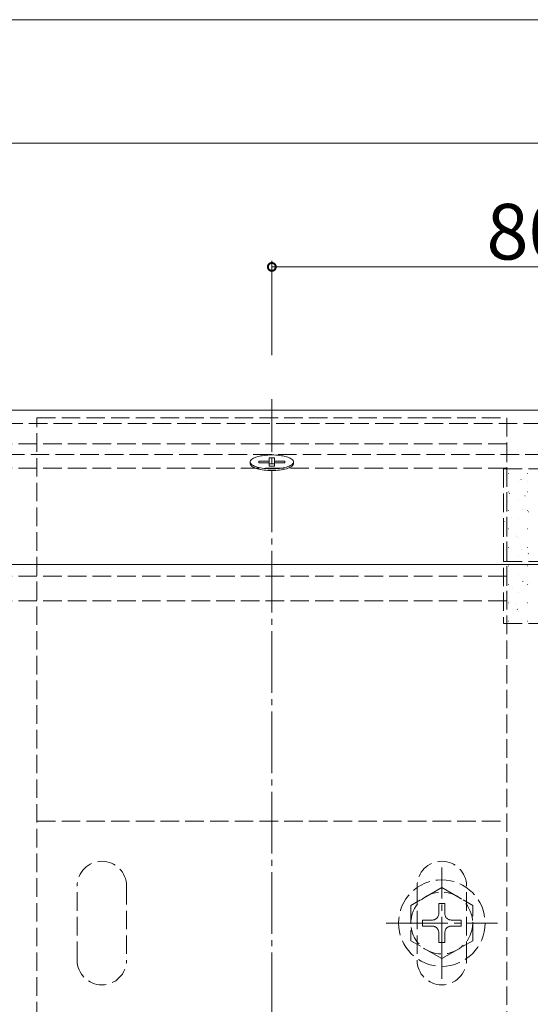
# Model space of a CAD drawing. Extents: x 0 to 1980, y 0 to 3206.
# Drawn here: x 1378 to 1461, y 1079 to 1239 of the extents above; entities that cross this region are included whole.
import ezdxf

# ---------------------------------------------------------------- set-up
doc = ezdxf.new("R2010")
doc.units = 0
doc.linetypes.add('YCENTER_1', pattern=[13, 10, -1, 1, -1])
doc.linetypes.add('YHIDDEN_1', pattern=[4, 3, -1])
for name, color, linetype, lineweight in [('YKK_12', 2, 'CONTINUOUS', 13), ('YKK_13', 4, 'CONTINUOUS', 13), ('YKK_D', 6, 'CONTINUOUS', 13), ('YSS_K', 3, 'CONTINUOUS', 13)]:
    doc.layers.add(name, color=color, linetype=linetype, lineweight=lineweight)
doc.styles.get("Standard").update_dxf_attribs({"font": 'txt', "bigfont": 'BIGFONT'})

msp = doc.modelspace()

# ---------------------------------------------------------------- linework, layer by layer
at = {"layer": 'YKK_12'}
msp.add_line((1271.808618745887, 1175.598453492376), (1486.608092595514, 1175.598453492376), dxfattribs=at)
at = {"layer": 'YKK_12', "linetype": 'YHIDDEN_1'}
for p, q in [((1271.808618745887, 1173.448453492376), (1499.108092595512, 1173.448453492376)), ((1457.10809259551, 1170.17055313428), (1271.808618745887, 1170.17055313428)), ((1457.10809259551, 1170.17055313428), (1457.10809259551, 1144.731354260606)), ((1499.108092595512, 1168.398453492377), (1271.808618745887, 1168.398453492376)), ((1457.10809259551, 1166.231354260606), (1271.808618745887, 1166.231354260606)), ((1457.10809259551, 1148.731354260607), (1271.808618745887, 1148.731354260607)), ((1457.10809259551, 1144.731354260606), (1271.808618745887, 1144.731354260606))]:
    msp.add_line(p, q, dxfattribs=at)
at = {"layer": 'YKK_13', "linetype": 'YCENTER_1'}
for p, q in [((1419.108092595512, 973.8484534923743), (1419.10809259551, 1177.348453492374)), ((1446.608093240612, 1083.598453492374), (1446.608093240612, 1101.598453492374)), ((1437.608093240612, 1092.598453492374), (1455.608093240612, 1092.598453492374))]:
    msp.add_line(p, q, dxfattribs=at)
at = {"layer": 'YKK_13', "linetype": 'YHIDDEN_1'}
for p, q in [((1381.10809259551, 1174.348453492374), (1457.10809259551, 1174.348453492374)), ((1381.108092595512, 976.8484534923742), (1381.10809259551, 1174.348453492374)), ((1457.10809259551, 1174.348453492374), (1457.108092595512, 976.8484534923747)), ((1416.132332620457, 1167.813181304581), (1415.975021075768, 1167.722287880935)), ((1416.315032300031, 1167.899015694552), (1416.132332620457, 1167.813181304581)), ((1416.521561385239, 1167.979058742096), (1416.315032300031, 1167.899015694552)), ((1416.750157842749, 1168.052627548155), (1416.521561385239, 1167.979058742096)), ((1416.998871368183, 1168.119094449614), (1416.750157842749, 1168.052627548155)), ((1417.265580025441, 1168.177892374306), (1416.998871368183, 1168.119094449614)), ((1417.548008350293, 1168.228519679068), (1417.265580025441, 1168.177892374306)), ((1417.843746763856, 1168.270544429588), (1417.548008350293, 1168.228519679068)), ((1418.150272130259, 1168.303608085511), (1417.843746763856, 1168.270544429588)), ((1418.464969283154, 1168.327428559384), (1418.150272130259, 1168.303608085511)), ((1418.78515333739, 1168.341802623321), (1418.464969283154, 1168.327428559384)), ((1419.516425928845, 1167.896048042768), (1418.699759262177, 1167.896048042768)), ((1418.699759262177, 1167.896048042768), (1418.699759262177, 1167.351621859302)), ((1419.10809259551, 1168.346607642878), (1418.78515333739, 1168.341802623321)), ((1419.431031853633, 1168.341802623321), (1419.10809259551, 1168.346607642878)), ((1419.75121590787, 1168.327428559384), (1419.431031853633, 1168.341802623321)), ((1419.516425928845, 1167.351621859302), (1419.516425928845, 1167.896048042768)), ((1420.065913060764, 1168.303608085511), (1419.75121590787, 1168.327428559384)), ((1420.372438427165, 1168.270544429588), (1420.065913060764, 1168.303608085511)), ((1420.668176840729, 1168.228519679068), (1420.372438427165, 1168.270544429588)), ((1420.950605165582, 1168.177892374306), (1420.668176840729, 1168.228519679068)), ((1421.217313822839, 1168.119094449614), (1420.950605165582, 1168.177892374306)), ((1421.466027348275, 1168.052627548155), (1421.217313822839, 1168.119094449614)), ((1421.694623805784, 1167.979058742096), (1421.466027348275, 1168.052627548155)), ((1421.901152890992, 1167.899015694552), (1421.694623805784, 1167.979058742096)), ((1422.083852570565, 1167.813181304581), (1421.901152890992, 1167.899015694552)), ((1422.241164115254, 1167.722287880935), (1422.083852570565, 1167.813181304581)), ((1415.623022978479, 1167.32413963046), (1415.60809259551, 1167.220208642604)), ((1415.60809259551, 1167.220208642604), (1415.60809259551, 1166.944059210279)), ((1415.60809259551, 1167.220208642604), (1415.623022978479, 1167.116277654748)), ((1415.60809259551, 1166.944059210279), (1415.623022978479, 1166.840128222422)), ((1415.667686746618, 1167.427183915773), (1415.623022978479, 1167.32413963046)), ((1415.623022978479, 1167.116277654748), (1415.667686746618, 1167.013233369435)), ((1415.623022978479, 1166.840128222422), (1415.667686746618, 1166.73708393711)), ((1415.741702844406, 1167.528462361034), (1415.667686746618, 1167.427183915773)), ((1415.667686746618, 1167.013233369435), (1415.741702844406, 1166.911954924175)), ((1415.667686746618, 1166.73708393711), (1415.741702844406, 1166.63580549185)), ((1415.844439792596, 1167.627110894255), (1415.741702844406, 1167.528462361034)), ((1415.741702844406, 1166.911954924175), (1415.844439792596, 1166.813306390954)), ((1415.741702844406, 1166.63580549185), (1415.844439792596, 1166.537156958629)), ((1415.975021075768, 1167.722287880935), (1415.844439792596, 1167.627110894255)), ((1415.844439792596, 1166.813306390954), (1415.975021075768, 1166.718129404274)), ((1415.844439792596, 1166.537156958629), (1415.975021075768, 1166.441979971949)), ((1415.975021075768, 1166.718129404274), (1416.132332620457, 1166.627235980628)), ((1415.975021075768, 1166.441979971949), (1416.132332620457, 1166.351086548302)), ((1416.132332620457, 1166.627235980628), (1416.315032300031, 1166.541401590656)), ((1416.132332620457, 1166.351086548302), (1416.315032300031, 1166.265252158332)), ((1416.315032300031, 1166.541401590656), (1416.521561385239, 1166.461358543112)), ((1416.315032300031, 1166.265252158332), (1416.521561385239, 1166.185209110787)), ((1416.521561385239, 1166.461358543112), (1416.750157842749, 1166.387789737054)), ((1416.521561385239, 1166.185209110787), (1416.750157842749, 1166.111640304728)), ((1416.750157842749, 1166.387789737054), (1416.998871368183, 1166.321322835595)), ((1416.998871368183, 1166.321322835595), (1417.265580025441, 1166.262524910903)), ((1418.699759262177, 1167.351621859302), (1417.008092595512, 1167.351621859302)), ((1417.008092595512, 1167.351621859302), (1417.008092595512, 1167.088795425905)), ((1417.008092595512, 1167.088795425905), (1418.699759262177, 1167.088795425905)), ((1417.265580025441, 1166.262524910903), (1417.548008350293, 1166.21189760614)), ((1417.548008350293, 1166.21189760614), (1417.843746763856, 1166.16987285562)), ((1417.843746763856, 1166.16987285562), (1418.150272130259, 1166.136809199697)), ((1418.699759262177, 1167.088795425905), (1418.699759262177, 1167.351621859302)), ((1418.699759262177, 1167.088795425905), (1418.699759262177, 1166.54436924244)), ((1419.516425928845, 1166.901910086398), (1418.699759262177, 1166.901910086398)), ((1418.699759262177, 1166.54436924244), (1419.516425928845, 1166.54436924244)), ((1421.208092595511, 1167.351621859302), (1419.516425928845, 1167.351621859302)), ((1419.516425928845, 1167.088795425905), (1419.516425928845, 1167.351621859302)), ((1419.516425928845, 1166.54436924244), (1419.516425928845, 1167.088795425905)), ((1419.516425928845, 1167.088795425905), (1421.208092595511, 1167.088795425905)), ((1420.065913060764, 1166.136809199697), (1420.372438427165, 1166.16987285562)), ((1420.372438427165, 1166.16987285562), (1420.668176840729, 1166.21189760614)), ((1420.668176840729, 1166.21189760614), (1420.950605165582, 1166.262524910903)), ((1420.950605165582, 1166.262524910903), (1421.217313822839, 1166.321322835595)), ((1421.208092595511, 1167.088795425905), (1421.208092595511, 1167.351621859302)), ((1421.217313822839, 1166.321322835595), (1421.466027348275, 1166.387789737054)), ((1421.466027348275, 1166.387789737054), (1421.694623805784, 1166.461358543112)), ((1421.466027348275, 1166.111640304728), (1421.694623805784, 1166.185209110787)), ((1421.694623805784, 1166.461358543112), (1421.901152890992, 1166.541401590656)), ((1421.694623805784, 1166.185209110787), (1421.901152890992, 1166.265252158332)), ((1421.901152890992, 1166.541401590656), (1422.083852570565, 1166.627235980628)), ((1421.901152890992, 1166.265252158332), (1422.083852570565, 1166.351086548302)), ((1422.083852570565, 1166.627235980628), (1422.241164115254, 1166.718129404274)), ((1422.083852570565, 1166.351086548302), (1422.241164115254, 1166.441979971949)), ((1422.371745398426, 1167.627110894255), (1422.241164115254, 1167.722287880935)), ((1422.241164115254, 1166.718129404274), (1422.371745398426, 1166.813306390954)), ((1422.241164115254, 1166.441979971949), (1422.371745398426, 1166.537156958629)), ((1422.474482346615, 1167.528462361034), (1422.371745398426, 1167.627110894255)), ((1422.371745398426, 1166.813306390954), (1422.474482346615, 1166.911954924175)), ((1422.371745398426, 1166.537156958629), (1422.474482346615, 1166.63580549185)), ((1422.548498444405, 1167.427183915773), (1422.474482346615, 1167.528462361034)), ((1422.474482346615, 1166.911954924175), (1422.548498444405, 1167.013233369435)), ((1422.474482346615, 1166.63580549185), (1422.548498444405, 1166.73708393711)), ((1422.593162212544, 1167.32413963046), (1422.548498444405, 1167.427183915773)), ((1422.548498444405, 1167.013233369435), (1422.593162212544, 1167.116277654748)), ((1422.548498444405, 1166.73708393711), (1422.593162212544, 1166.840128222423)), ((1422.60809259551, 1167.220208642604), (1422.593162212544, 1167.32413963046)), ((1422.593162212544, 1167.116277654748), (1422.60809259551, 1167.220208642604)), ((1422.593162212544, 1166.840128222423), (1422.60809259551, 1166.944059210279)), ((1422.60809259551, 1166.944059210279), (1422.60809259551, 1167.220208642604)), ((1416.750157842749, 1166.111640304728), (1416.998871368183, 1166.04517340327)), ((1416.998871368183, 1166.04517340327), (1417.265580025441, 1165.986375478578)), ((1417.265580025441, 1165.986375478578), (1417.548008350293, 1165.935748173815)), ((1417.548008350293, 1165.935748173815), (1417.843746763856, 1165.893723423295)), ((1417.843746763856, 1165.893723423295), (1418.150272130259, 1165.860659767372)), ((1418.150272130259, 1166.136809199697), (1418.464969283154, 1166.112988725825)), ((1418.150272130259, 1165.860659767372), (1418.464969283154, 1165.836839293499)), ((1418.464969283154, 1166.112988725825), (1418.78515333739, 1166.098614661887)), ((1418.464969283154, 1165.836839293499), (1418.78515333739, 1165.822465229562)), ((1418.78515333739, 1166.098614661887), (1419.10809259551, 1166.09380964233)), ((1418.78515333739, 1165.822465229562), (1419.10809259551, 1165.817660210005)), ((1419.10809259551, 1166.09380964233), (1419.431031853633, 1166.098614661887)), ((1419.10809259551, 1165.817660210005), (1419.431031853633, 1165.822465229562)), ((1419.431031853633, 1166.098614661887), (1419.75121590787, 1166.112988725825)), ((1419.431031853633, 1165.822465229562), (1419.75121590787, 1165.836839293499)), ((1419.75121590787, 1166.112988725825), (1420.065913060764, 1166.136809199697)), ((1419.75121590787, 1165.836839293499), (1420.065913060764, 1165.860659767372)), ((1420.065913060764, 1165.860659767372), (1420.372438427165, 1165.893723423295)), ((1420.372438427165, 1165.893723423295), (1420.668176840729, 1165.935748173815)), ((1420.668176840729, 1165.935748173815), (1420.950605165582, 1165.986375478578)), ((1420.950605165582, 1165.986375478578), (1421.217313822839, 1166.04517340327)), ((1421.217313822839, 1166.04517340327), (1421.466027348275, 1166.111640304728)), ((1456.608092595513, 1166.098453492375), (1456.608092595513, 1141.098453492375)), ((1551.608092595513, 1166.098453492375), (1456.608092595513, 1166.098453492375)), ((1457.374792415652, 1165.347135806213), (1457.424792415653, 1165.347135806213)), ((1460.414792415652, 1165.347135806213), (1460.464792415652, 1165.347135806213)), ((1458.989792415652, 1163.972135806213), (1459.039792415652, 1163.972135806213)), ((1459.412146747214, 1164.360042935443), (1459.421573162124, 1164.363381004036)), ((1460.539257228472, 1164.100171776193), (1460.539257228472, 1164.100171776193)), ((1457.374792415652, 1162.357135806213), (1457.424792415653, 1162.357135806213)), ((1457.520590552588, 1162.102159889363), (1457.603979134795, 1162.157353587894)), ((1460.058166804085, 1161.74785781832), (1460.067593218995, 1161.751195886912)), ((1460.414792415652, 1162.357135806213), (1460.464792415652, 1162.357135806213)), ((1457.267947990452, 1160.759789514988), (1457.277374405363, 1160.76312758358)), ((1458.989792415652, 1160.982135806213), (1459.039792415652, 1160.982135806213)), ((1457.374792415652, 1159.367135806213), (1457.424792415653, 1159.367135806213)), ((1459.654821354963, 1159.596973891838), (1459.654821354963, 1159.596973891838)), ((1460.414792415652, 1159.367135806213), (1460.464792415652, 1159.367135806213)), ((1460.657054786401, 1159.118982358235), (1460.666481201311, 1159.122320426827)), ((1456.636154679079, 1157.598962005009), (1456.719543261286, 1157.65415570354)), ((1457.913968047323, 1158.147604397865), (1457.923394462234, 1158.150942466457)), ((1458.989792415652, 1157.992135806213), (1459.039792415652, 1157.992135806213)), ((1457.374792415652, 1156.377135806213), (1457.424792415653, 1156.377135806213)), ((1458.512856029639, 1155.51872893778), (1458.52228244455, 1155.522067006372)), ((1458.770385481455, 1155.093776007484), (1458.770385481455, 1155.093776007484)), ((1460.414792415652, 1156.377135806213), (1460.464792415652, 1156.377135806213)), ((1458.989792415652, 1155.002135806213), (1459.039792415652, 1155.002135806213)), ((1457.374792415652, 1153.387135806213), (1457.424792415653, 1153.387135806213)), ((1458.989792415652, 1152.012135806213), (1459.039792415652, 1152.012135806213)), ((1459.488800608392, 1153.023376221388), (1459.498227023303, 1153.02671428998)), ((1460.414792415652, 1153.387135806213), (1460.464792415652, 1153.387135806213)), ((1460.554384238562, 1152.356776476129), (1460.637772820769, 1152.41197017466)), ((1456.608092595513, 1151.098453492375), (1551.608092595513, 1151.098453492375)), ((1457.374792415652, 1150.397135806213), (1457.424792415653, 1150.397135806213)), ((1457.885949607948, 1150.59057812313), (1457.885949607948, 1150.59057812313)), ((1460.134820665262, 1150.411191104265), (1460.144247080173, 1150.414529172857)), ((1460.414792415652, 1150.397135806213), (1460.464792415652, 1150.397135806213)), ((1457.34460185163, 1149.423122800933), (1457.354028266541, 1149.426460869525)), ((1458.989792415652, 1149.022135806213), (1459.039792415652, 1149.022135806213)), ((1457.374792415652, 1147.407135806213), (1457.424792415653, 1147.407135806213)), ((1459.669948365055, 1147.853578591774), (1459.753336947261, 1147.908772290305)), ((1460.414792415652, 1147.407135806213), (1460.464792415652, 1147.407135806213)), ((1460.733708647578, 1147.78231564418), (1460.743135062489, 1147.785653712772)), ((1457.00151373444, 1146.087380238775), (1457.00151373444, 1146.087380238775)), ((1457.990621908501, 1146.81093768381), (1458.000048323411, 1146.814275752402)), ((1458.989792415652, 1146.032135806213), (1459.039792415652, 1146.032135806213)), ((1457.374792415652, 1144.417135806213), (1457.424792415653, 1144.417135806213)), ((1458.589509890817, 1144.182062223725), (1458.598936305728, 1144.185400292317)), ((1460.414792415652, 1144.417135806213), (1460.464792415652, 1144.417135806213)), ((1458.785512491546, 1143.35038070742), (1458.868901073753, 1143.405574405951)), ((1458.989792415652, 1143.042135806213), (1459.039792415652, 1143.042135806213)), ((1456.608092595513, 1141.098453492375), (1551.608092595513, 1141.098453492375)), ((1457.374792415652, 1141.427135806213), (1457.424792415653, 1141.427135806213)), ((1459.56545446957, 1141.686709507333), (1459.574880884481, 1141.690047575925)), ((1460.414792415652, 1141.427135806213), (1460.464792415652, 1141.427135806213)), ((1381.10809259551, 1109.09845349237), (1457.10809259551, 1109.09845349237)), ((1387.60809259551, 1086.598453492373), (1387.60809259551, 1098.598453492374)), ((1395.60809259551, 1098.598453492374), (1395.60809259551, 1086.598453492373)), ((1446.608093240612, 1098.348453492374), (1441.608093240612, 1095.461702146426)), ((1442.608092595512, 1098.598453492375), (1442.608092595512, 1086.598453492374)), ((1446.608093240612, 1098.348453492374), (1451.608093240612, 1095.461702146426)), ((1450.608092595512, 1086.598453492374), (1450.608092595512, 1098.598453492375)), ((1441.608093240612, 1095.461702146426), (1441.608093240612, 1089.735204838322)), ((1447.108093240612, 1095.748453492374), (1446.108093240612, 1095.748453492374)), ((1446.108093240612, 1095.748453492374), (1446.108093240612, 1094.098453492374)), ((1447.108093240612, 1095.748453492374), (1447.108093240612, 1094.098453492374)), ((1451.608093240612, 1089.735204838322), (1451.608093240612, 1095.461702146426)), ((1443.458093240612, 1093.098453492374), (1443.458093240612, 1092.098453492374)), ((1443.458093240612, 1093.098453492374), (1445.108093240612, 1093.098453492374)), ((1448.108093240612, 1093.098453492374), (1449.758093240612, 1093.098453492374)), ((1449.758093240612, 1092.098453492374), (1449.758093240612, 1093.098453492374)), ((1443.458093240612, 1092.098453492374), (1445.108093240612, 1092.098453492374)), ((1448.108093240612, 1092.098453492374), (1449.758093240612, 1092.098453492374)), ((1446.608093240612, 1086.848453492374), (1441.608093240612, 1089.735204838322)), ((1446.108093240612, 1091.098453492374), (1446.108093240612, 1089.448453492374)), ((1446.608093240612, 1086.848453492374), (1451.608093240612, 1089.735204838322)), ((1447.108093240612, 1091.098453492374), (1447.108093240612, 1089.448453492374)), ((1446.108093240612, 1089.448453492374), (1447.108093240612, 1089.448453492374))]:
    msp.add_line(p, q, dxfattribs=at)
for radius in [7, 5]:
    msp.add_circle((1446.608093240612, 1092.598453492374), radius, dxfattribs=at)
for centre, radius, start, end in [((1391.60809259551, 1098.598453492374), 4, 0, 180), ((1446.60809259551, 1098.598453492375), 4, 0, 180), ((1445.108093240612, 1094.098453492374), 1, 270, 0), ((1448.108093240612, 1094.098453492374), 1, 180, 270), ((1445.108093240612, 1091.098453492374), 1, 0, 90), ((1448.108093240612, 1091.098453492374), 1, 90, 180), ((1391.60809259551, 1086.598453492373), 4, 180, 0), ((1446.60809259551, 1086.598453492374), 4, 180, 0)]:
    msp.add_arc(centre, radius, start, end, dxfattribs=at)
at = {"layer": 'YKK_D'}
for p, q in [((1044.009144896262, 1238.771042078982), (1714.5, 1238.771042078982)), ((1033.509144896262, 1218.771042078982), (1504.10809259551, 1218.771042078982)), ((1419.10809259551, 1184.472275139249), (1419.10809259551, 1199.771042078982)), ((1419.10809259551, 1198.771042078982), (1499.108092595512, 1198.771042078982))]:
    msp.add_line(p, q, dxfattribs=at)
at = {"layer": 'YKK_D', "linetype": 'ByBlock', "const_width": 1.274999999999999}
msp.add_lwpolyline([(1419.26746759551, 1198.771042078982, 1), (1418.948717595511, 1198.771042078982, 1)], format="xyb", close=True, dxfattribs=at)
at = {"layer": 'YSS_K'}
msp.add_line((1271.808618745887, 1150.598453492376), (1714.5, 1150.598453492376), dxfattribs=at)

# ---------------------------------------------------------------- texts
at = {"layer": 'YKK_D'}
msp.add_text('80', height=9, dxfattribs=at).set_placement((1453.828092595511, 1199.971042078982))

doc.saveas('drawing.dxf')
